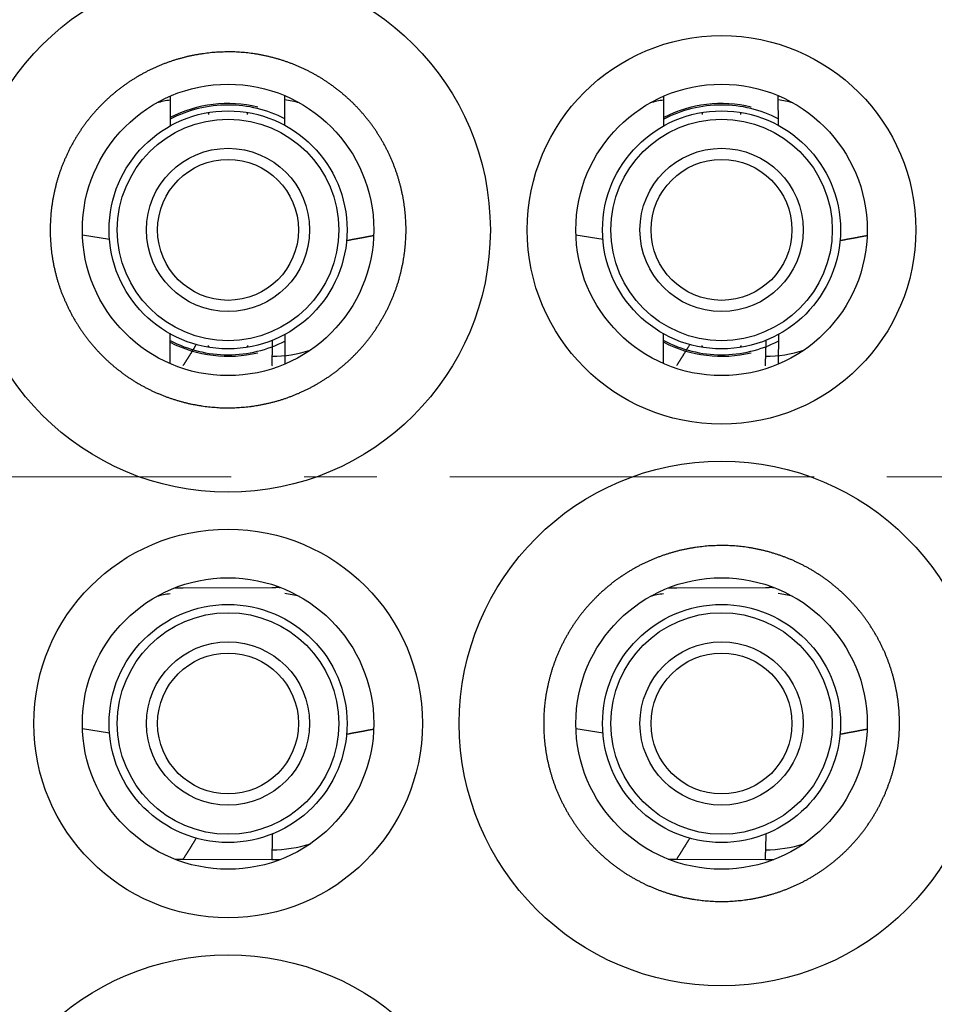
# Model space of a CAD drawing. Units: millimetres. Extents: x 11 to 673, y 29 to 500.
# Drawn here: x 317 to 326, y 412 to 422 of the extents above; entities that cross this region are included whole.
import ezdxf

# ---------------------------------------------------------------- set-up
doc = ezdxf.new("R2010")
doc.units = ezdxf.units.MM
doc.header["$MEASUREMENT"] = 0
doc.linetypes.add('CENTER', pattern=[2, 1.25, -0.25, 0.25, -0.25])
doc.layers.get('0').update_dxf_attribs({"lineweight": 30})
doc.layers.add('cen', color=1, linetype='CENTER', lineweight=15)

msp = doc.modelspace()

# ---------------------------------------------------------------- linework, layer by layer
for p, q in [((318.167, 421.092), (318.168, 420.779)), ((319.349, 420.793), (319.347, 421.098)), ((323.247, 421.092), (323.248, 420.779)), ((324.429, 420.793), (324.427, 421.098)), ((318.564, 420.925), (318.564, 420.905)), ((318.964, 420.905), (318.964, 420.925)), ((323.644, 420.925), (323.644, 420.905)), ((324.044, 420.905), (324.044, 420.925)), ((317.544, 419.616), (317.265, 419.663)), ((322.624, 419.616), (322.345, 419.663)), ((318.167, 418.34), (318.168, 418.653)), ((319.349, 418.64), (319.347, 418.334)), ((323.247, 418.34), (323.248, 418.653)), ((324.429, 418.64), (324.427, 418.334)), ((318.564, 418.508), (318.564, 418.527)), ((318.564, 418.52), (318.564, 418.508)), ((318.964, 418.527), (318.964, 418.508)), ((318.964, 418.508), (318.964, 418.52)), ((323.644, 418.508), (323.644, 418.527)), ((323.644, 418.52), (323.644, 418.508)), ((324.044, 418.527), (324.044, 418.508)), ((324.044, 418.508), (324.044, 418.52)), ((318.303, 416.032), (319.216, 416.036)), ((323.383, 416.032), (324.296, 416.036)), ((317.544, 414.536), (317.265, 414.583)), ((322.624, 414.536), (322.345, 414.583)), ((318.303, 413.24), (319.216, 413.237)), ((323.383, 413.24), (324.296, 413.237))]:
    msp.add_line(p, q)
for points in [[(316.933, 419.716), (316.933, 419.683, 0.004607), (316.934, 419.649, 0.004612), (316.936, 419.615, 0.004605), (316.938, 419.581, 0.004589), (316.941, 419.548, 0.004581), (316.944, 419.514, 0.004575), (316.948, 419.48, 0.004571), (316.953, 419.447, 0.004569), (316.958, 419.413, 0.004569), (316.964, 419.38, 0.00457), (316.97, 419.347, 0.004576), (316.978, 419.314, 0.004586), (316.985, 419.281, 0.00459), (316.994, 419.248, 0.004588), (317.003, 419.215, 0.004618), (317.012, 419.183, 0.004684), (317.022, 419.151, 0.004718), (317.033, 419.119, 0.004731), (317.044, 419.087, 0.004717), (317.056, 419.055, 0.004678), (317.069, 419.024, 0.004651), (317.082, 418.993, 0.004629), (317.096, 418.962, 0.00461), (317.11, 418.931, 0.00459), (317.125, 418.9, 0.004573), (317.141, 418.87, 0.004558), (317.157, 418.84, 0.004546), (317.173, 418.811, 0.004535), (317.19, 418.781, 0.004527), (317.208, 418.752, 0.00452), (317.226, 418.724, 0.004517), (317.245, 418.695, 0.004515), (317.264, 418.667, 0.004515), (317.284, 418.64, 0.004517), (317.304, 418.612, 0.004522), (317.325, 418.585, 0.004529), (317.346, 418.559, 0.004537), (317.367, 418.533, 0.004549), (317.39, 418.507, 0.004562), (317.412, 418.482, 0.004577), (317.435, 418.457, 0.004594), (317.459, 418.432, 0.004616), (317.483, 418.408, 0.004635), (317.507, 418.385, 0.004656), (317.532, 418.362, 0.004685), (317.557, 418.339, 0.00473), (317.583, 418.317, 0.004736), (317.609, 418.295, 0.004701), (317.635, 418.274, 0.004662), (317.662, 418.254, 0.004613), (317.689, 418.234, 0.00459), (317.716, 418.214, 0.004588), (317.744, 418.195, 0.004584), (317.773, 418.176, 0.004575), (317.801, 418.158, 0.004571), (317.83, 418.141, 0.00457), (317.86, 418.124, 0.00457), (317.889, 418.107, 0.004572), (317.919, 418.092, 0.004577), (317.949, 418.076, 0.004586), (317.979, 418.061, 0.004593), (318.01, 418.047, 0.004602), (318.041, 418.034, 0.004619), (318.072, 418.021, 0.004645), (318.104, 418.008, 0.004648), (318.135, 417.996, 0.004632), (318.167, 417.985, 0.004617), (318.199, 417.974, 0.004601), (318.232, 417.964, 0.004589), (318.264, 417.954, 0.004578), (318.297, 417.946, 0.00457), (318.33, 417.937, 0.004564), (318.362, 417.929, 0.00456), (318.396, 417.922, 0.004558), (318.429, 417.916, 0.004559), (318.462, 417.91, 0.004561), (318.496, 417.905, 0.004566), (318.529, 417.9, 0.004572), (318.563, 417.896, 0.004581), (318.596, 417.892, 0.004593), (318.63, 417.89, 0.004605), (318.664, 417.887, 0.004621), (318.698, 417.886, 0.004638), (318.731, 417.885, 0.004657), (318.765, 417.885, 0.004657), (318.799, 417.885, 0.004637), (318.833, 417.886, 0.00462), (318.867, 417.888, 0.004604), (318.9, 417.89, 0.004592), (318.934, 417.893, 0.004581), (318.968, 417.896, 0.004572), (319.001, 417.9, 0.004565), (319.035, 417.905, 0.004561), (319.068, 417.91, 0.004558), (319.102, 417.916, 0.004558), (319.135, 417.923, 0.00456), (319.168, 417.93, 0.004564), (319.201, 417.938, 0.004571), (319.234, 417.946, 0.004579), (319.266, 417.955, 0.00459), (319.299, 417.964, 0.004602), (319.331, 417.975, 0.004615), (319.363, 417.985, 0.004634), (319.395, 417.997, 0.00466), (319.427, 418.009, 0.004668), (319.458, 418.021, 0.004658), (319.489, 418.034, 0.004642), (319.52, 418.048, 0.00462), (319.551, 418.062, 0.004604), (319.581, 418.077, 0.00459), (319.611, 418.092, 0.004579), (319.641, 418.108, 0.004568), (319.671, 418.125, 0.004561), (319.7, 418.142, 0.004555), (319.729, 418.16, 0.004552), (319.758, 418.178, 0.00455), (319.786, 418.196, 0.004551), (319.814, 418.215, 0.004554), (319.842, 418.235, 0.004559), (319.869, 418.255, 0.004567), (319.896, 418.276, 0.004576), (319.922, 418.297, 0.004588), (319.948, 418.319, 0.004601), (319.974, 418.341, 0.004617), (319.999, 418.363, 0.004635), (320.024, 418.386, 0.00466), (320.048, 418.41, 0.004671), (320.072, 418.434, 0.004663), (320.095, 418.458, 0.004647), (320.118, 418.483, 0.004625), (320.141, 418.508, 0.004609), (320.163, 418.534, 0.004595), (320.185, 418.56, 0.004583), (320.206, 418.586, 0.004573), (320.226, 418.613, 0.004566), (320.246, 418.64, 0.00456), (320.266, 418.668, 0.004556), (320.285, 418.696, 0.004555), (320.304, 418.724, 0.004556), (320.322, 418.753, 0.004559), (320.339, 418.782, 0.004564), (320.356, 418.811, 0.004572), (320.373, 418.841, 0.004581), (320.389, 418.87, 0.004593), (320.404, 418.901, 0.004606), (320.419, 418.931, 0.004621), (320.433, 418.962, 0.00464), (320.447, 418.993, 0.004663), (320.46, 419.024, 0.004666), (320.472, 419.055, 0.004648), (320.484, 419.087, 0.00463), (320.496, 419.119, 0.004613), (320.506, 419.151, 0.004599), (320.517, 419.183, 0.004586), (320.526, 419.216, 0.004576), (320.535, 419.248, 0.004567), (320.543, 419.281, 0.004561), (320.551, 419.314, 0.004557), (320.558, 419.347, 0.004555), (320.565, 419.38, 0.004556), (320.571, 419.414, 0.004558), (320.576, 419.447, 0.004563), (320.581, 419.481, 0.004569), (320.585, 419.514, 0.004579), (320.588, 419.548, 0.004589), (320.591, 419.582, 0.004603), (320.593, 419.615, 0.004617), (320.595, 419.649, 0.004638), (320.596, 419.683, 0.004654), (320.596, 419.717, 0.004663), (320.596, 419.751, 0.004654), (320.595, 419.784, 0.004631), (320.593, 419.818, 0.004613), (320.591, 419.852, 0.004599), (320.588, 419.886, 0.004588), (320.585, 419.919, 0.004577), (320.581, 419.953, 0.004569), (320.576, 419.986, 0.004563), (320.571, 420.02, 0.004559), (320.565, 420.053, 0.004557), (320.558, 420.086, 0.004557), (320.551, 420.12, 0.00456), (320.543, 420.152, 0.004565), (320.535, 420.185, 0.004572), (320.526, 420.218, 0.00458), (320.516, 420.25, 0.004592), (320.506, 420.283, 0.004605), (320.495, 420.315, 0.00462), (320.484, 420.347, 0.004638), (320.472, 420.378, 0.004659), (320.46, 420.41, 0.004661), (320.447, 420.441, 0.004643), (320.433, 420.472, 0.004625), (320.419, 420.502, 0.004608), (320.404, 420.533, 0.004596), (320.388, 420.563, 0.004583), (320.373, 420.593, 0.004574), (320.356, 420.622, 0.004566), (320.339, 420.652, 0.004561), (320.321, 420.681, 0.004558), (320.303, 420.709, 0.004557), (320.285, 420.738, 0.004558), (320.266, 420.765, 0.004561), (320.246, 420.793, 0.004567), (320.226, 420.82, 0.004574), (320.205, 420.847, 0.004585), (320.184, 420.874, 0.004596), (320.163, 420.9, 0.004609), (320.14, 420.925, 0.004626), (320.118, 420.95, 0.004649), (320.095, 420.975, 0.004658), (320.071, 420.999, 0.00465), (320.048, 421.023, 0.004635), (320.023, 421.047, 0.004615), (319.998, 421.07, 0.004601), (319.973, 421.092, 0.004589), (319.947, 421.114, 0.004579), (319.921, 421.136, 0.00457), (319.895, 421.157, 0.004565), (319.868, 421.178, 0.004561), (319.841, 421.198, 0.004559), (319.813, 421.218, 0.004559), (319.785, 421.237, 0.004562), (319.757, 421.255, 0.004567), (319.729, 421.274, 0.004574), (319.7, 421.291, 0.004583), (319.67, 421.308, 0.004594), (319.641, 421.325, 0.004607), (319.611, 421.34, 0.004622), (319.581, 421.356, 0.004644), (319.551, 421.371, 0.004654), (319.52, 421.385, 0.004649), (319.489, 421.399, 0.004635), (319.458, 421.412, 0.004615), (319.426, 421.424, 0.004601), (319.395, 421.436, 0.004589), (319.363, 421.447, 0.004579), (319.331, 421.458, 0.00457), (319.298, 421.468, 0.004565), (319.266, 421.478, 0.004561), (319.233, 421.487, 0.004559), (319.2, 421.495, 0.004559), (319.167, 421.503, 0.004562), (319.134, 421.51, 0.004567), (319.101, 421.517, 0.004574), (319.068, 421.523, 0.004583), (319.034, 421.528, 0.004594), (319.001, 421.533, 0.004606), (318.967, 421.537, 0.004623), (318.934, 421.54, 0.004646), (318.9, 421.543, 0.004674), (318.866, 421.545, 0.004708), (318.833, 421.547, 0.004704), (318.799, 421.548, 0.004668), (318.765, 421.548, 0.004644), (318.731, 421.547, 0.004624), (318.697, 421.546, 0.004607), (318.663, 421.545, 0.004588), (318.63, 421.543, 0.004574), (318.596, 421.54, 0.004561), (318.562, 421.536, 0.004551), (318.528, 421.532, 0.004542), (318.495, 421.527, 0.004536), (318.461, 421.522, 0.004532), (318.428, 421.516, 0.00453), (318.395, 421.51, 0.004531), (318.361, 421.503, 0.004533), (318.328, 421.495, 0.004538), (318.295, 421.486, 0.004544), (318.263, 421.477, 0.004553), (318.23, 421.468, 0.004564), (318.198, 421.458, 0.004578), (318.166, 421.447, 0.004592), (318.134, 421.436, 0.004611), (318.102, 421.424, 0.004629), (318.071, 421.411, 0.00465), (318.039, 421.398, 0.004674), (318.009, 421.385, 0.004708), (317.978, 421.37, 0.004708), (317.947, 421.356, 0.004665), (317.917, 421.34, 0.004635), (317.888, 421.324, 0.004618), (317.858, 421.308, 0.004604), (317.829, 421.291, 0.004591), (317.8, 421.273, 0.00458), (317.771, 421.255, 0.004572), (317.743, 421.237, 0.004566), (317.715, 421.217, 0.004561), (317.687, 421.198, 0.004559), (317.66, 421.178, 0.00456), (317.633, 421.157, 0.004562), (317.607, 421.136, 0.004567), (317.581, 421.114, 0.004573), (317.555, 421.092, 0.004582), (317.53, 421.07, 0.004593), (317.505, 421.047, 0.004605), (317.481, 421.023, 0.004621), (317.457, 420.999, 0.004642), (317.434, 420.975, 0.004654), (317.411, 420.95, 0.004653), (317.388, 420.925, 0.004641), (317.366, 420.899, 0.004619), (317.344, 420.873, 0.004604), (317.323, 420.847, 0.004591), (317.303, 420.82, 0.004581), (317.283, 420.793, 0.004571), (317.263, 420.765, 0.004565), (317.244, 420.737, 0.00456), (317.225, 420.709, 0.004558), (317.207, 420.68, 0.004557), (317.19, 420.651, 0.004559), (317.173, 420.622, 0.004563), (317.156, 420.592, 0.004569), (317.14, 420.563, 0.004578), (317.125, 420.532, 0.004588), (317.11, 420.502, 0.004601), (317.096, 420.471, 0.004615), (317.082, 420.44, 0.004634), (317.069, 420.409, 0.00465), (317.056, 420.378, 0.004661), (317.045, 420.346, 0.004652), (317.033, 420.314, 0.004627), (317.022, 420.282, 0.004613), (317.012, 420.25, 0.004607), (317.003, 420.217, 0.004584), (316.994, 420.185, 0.004546), (316.986, 420.152, 0.004577), (316.978, 420.119, 0.004663), (316.971, 420.086, 0.004528), (316.964, 420.053, 0.004226), (316.958, 420.02, 0.004664), (316.953, 419.986, 0.005567), (316.948, 419.951, 0.004228), (316.944, 419.919, 0.001441), (316.941, 419.889, 0.005981), (316.938, 419.851, 0.010355), (316.935, 419.793, 0.005073), (316.933, 419.716, 0.002685)], [(320.263, 419.656), (320.258, 419.655, 0.000002), (320.252, 419.654, 0.000002), (320.246, 419.653, 0.000002), (320.241, 419.652, 0.000002), (320.235, 419.651, 0.000002), (320.23, 419.65, 0.000002), (320.224, 419.649, 0.000002), (320.219, 419.648, 0.000002), (320.213, 419.647, 0.000002), (320.207, 419.646, 0.000002), (320.202, 419.645, 0.000002), (320.196, 419.644, 0.000002), (320.191, 419.643, 0.000002), (320.185, 419.642, 0.000002), (320.18, 419.641, 0.000002), (320.174, 419.64, 0.000003), (320.168, 419.639, 0.000003), (320.163, 419.638, 0.000003), (320.157, 419.636, 0.000003), (320.152, 419.635, 0.000003), (320.146, 419.634, 0.000003), (320.14, 419.633, 0.000003), (320.135, 419.632, 0.000003), (320.129, 419.631, 0.000003), (320.124, 419.63, 0.000003), (320.118, 419.629, 0.000003), (320.113, 419.628, 0.000003), (320.107, 419.627, 0.000003), (320.101, 419.626, 0.000003), (320.096, 419.625, 0.000004), (320.09, 419.624, 0.000004), (320.085, 419.623, 0.000004), (320.079, 419.622, 0.000004), (320.074, 419.621, 0.000004), (320.068, 419.62, 0.000004), (320.062, 419.619, 0.000004), (320.057, 419.618, 0.000004), (320.051, 419.617, 0.000004), (320.046, 419.616, 0.000004), (320.04, 419.615, 0.000004), (320.035, 419.614, 0.000004), (320.029, 419.613, 0.000005), (320.023, 419.611, 0.000004), (320.018, 419.61, 0.000001), (320.013, 419.61, 0.000006), (320.007, 419.608, 0.000011), (319.997, 419.607, 0.000005), (319.984, 419.604, 0.000003)], [(325.343, 419.656), (325.338, 419.655, 0.000002), (325.332, 419.654, 0.000002), (325.326, 419.653, 0.000002), (325.321, 419.652, 0.000002), (325.315, 419.651, 0.000002), (325.31, 419.65, 0.000002), (325.304, 419.649, 0.000002), (325.299, 419.648, 0.000002), (325.293, 419.647, 0.000002), (325.287, 419.646, 0.000002), (325.282, 419.645, 0.000002), (325.276, 419.644, 0.000002), (325.271, 419.643, 0.000002), (325.265, 419.642, 0.000002), (325.26, 419.641, 0.000002), (325.254, 419.64, 0.000003), (325.248, 419.639, 0.000003), (325.243, 419.638, 0.000003), (325.237, 419.636, 0.000003), (325.232, 419.635, 0.000003), (325.226, 419.634, 0.000003), (325.22, 419.633, 0.000003), (325.215, 419.632, 0.000003), (325.209, 419.631, 0.000003), (325.204, 419.63, 0.000003), (325.198, 419.629, 0.000003), (325.193, 419.628, 0.000003), (325.187, 419.627, 0.000003), (325.181, 419.626, 0.000003), (325.176, 419.625, 0.000004), (325.17, 419.624, 0.000004), (325.165, 419.623, 0.000004), (325.159, 419.622, 0.000004), (325.154, 419.621, 0.000004), (325.148, 419.62, 0.000004), (325.142, 419.619, 0.000004), (325.137, 419.618, 0.000004), (325.131, 419.617, 0.000004), (325.126, 419.616, 0.000004), (325.12, 419.615, 0.000004), (325.115, 419.614, 0.000004), (325.109, 419.613, 0.000005), (325.103, 419.611, 0.000004), (325.098, 419.61, 0.000001), (325.093, 419.61, 0.000006), (325.087, 419.608, 0.000011), (325.077, 419.607, 0.000005), (325.064, 419.604, 0.000003)], [(318.303, 418.32), (318.307, 418.326, 0.000086), (318.31, 418.331, 0.000086), (318.314, 418.336, 0.000086), (318.317, 418.342, 0.000089), (318.32, 418.347, 0.000091), (318.324, 418.353, 0.000093), (318.327, 418.358, 0.000095), (318.331, 418.363, 0.000097), (318.334, 418.369, 0.000099), (318.337, 418.374, 0.000101), (318.341, 418.379, 0.000103), (318.344, 418.385, 0.000105), (318.347, 418.39, 0.000106), (318.351, 418.395, 0.000108), (318.354, 418.401, 0.00011), (318.358, 418.406, 0.000112), (318.361, 418.412, 0.000114), (318.364, 418.417, 0.000116), (318.368, 418.422, 0.000118), (318.371, 418.428, 0.00012), (318.374, 418.433, 0.000122), (318.378, 418.439, 0.000124), (318.381, 418.444, 0.000125), (318.384, 418.449, 0.000128), (318.388, 418.455, 0.000129), (318.391, 418.46, 0.00013), (318.394, 418.465, 0.000133), (318.398, 418.471, 0.000138), (318.401, 418.476, 0.000136), (318.404, 418.482, 0.000128), (318.408, 418.487, 0.000144), (318.411, 418.492, 0.000176), (318.414, 418.498, 0.000133), (318.418, 418.503, 0.000043), (318.421, 418.508, 0.000194), (318.424, 418.514, 0.000342), (318.43, 418.523, 0.000168), (318.437, 418.536, 0.000089)], [(319.216, 418.317), (319.217, 418.322, 0), (319.217, 418.327, 0), (319.217, 418.332, 0), (319.217, 418.338, 0), (319.217, 418.343, 0), (319.217, 418.348, 0), (319.217, 418.354, 0), (319.218, 418.359, 0), (319.218, 418.364, 0), (319.218, 418.369, 0), (319.218, 418.375, 0), (319.218, 418.38, 0), (319.218, 418.385, 0), (319.218, 418.39, 0), (319.219, 418.396, 0), (319.219, 418.401, 0), (319.219, 418.406, 0), (319.219, 418.412, 0), (319.219, 418.417, 0), (319.219, 418.422, 0), (319.219, 418.427, 0), (319.22, 418.433, 0), (319.22, 418.438, 0), (319.22, 418.443, 0), (319.22, 418.449, 0), (319.22, 418.454, 0), (319.22, 418.459, 0), (319.22, 418.464, 0), (319.221, 418.47, 0), (319.221, 418.475, 0), (319.221, 418.48, 0), (319.221, 418.486, 0), (319.221, 418.491), (319.221, 418.496), (319.221, 418.501), (319.222, 418.507), (319.222, 418.512, 0), (319.222, 418.517), (319.222, 418.523), (319.222, 418.528), (319.222, 418.533), (319.222, 418.538), (319.223, 418.544), (319.223, 418.549), (319.223, 418.554), (319.223, 418.56), (319.223, 418.569), (319.224, 418.581)], [(323.383, 418.32), (323.387, 418.326, 0.000087), (323.39, 418.331, 0.000087), (323.394, 418.336, 0.000087), (323.397, 418.342, 0.00009), (323.4, 418.347, 0.000092), (323.404, 418.353, 0.000094), (323.407, 418.358, 0.000096), (323.411, 418.363, 0.000098), (323.414, 418.369, 0.0001), (323.417, 418.374, 0.000102), (323.421, 418.379, 0.000103), (323.424, 418.385, 0.000105), (323.427, 418.39, 0.000107), (323.431, 418.395, 0.000109), (323.434, 418.401, 0.000111), (323.438, 418.406, 0.000113), (323.441, 418.412, 0.000115), (323.444, 418.417, 0.000117), (323.448, 418.422, 0.000118), (323.451, 418.428, 0.00012), (323.454, 418.433, 0.000122), (323.458, 418.439, 0.000124), (323.461, 418.444, 0.000126), (323.464, 418.449, 0.000128), (323.468, 418.455, 0.00013), (323.471, 418.46, 0.000131), (323.474, 418.465, 0.000134), (323.478, 418.471, 0.000139), (323.481, 418.476, 0.000136), (323.484, 418.482, 0.000128), (323.488, 418.487, 0.000144), (323.491, 418.492, 0.000176), (323.494, 418.498, 0.000134), (323.498, 418.503, 0.000043), (323.501, 418.508, 0.000194), (323.504, 418.514, 0.000343), (323.51, 418.523, 0.000168), (323.517, 418.536, 0.000089)], [(324.296, 418.317), (324.296, 418.322, 0.000001), (324.297, 418.327, 0.000001), (324.297, 418.332, 0.000001), (324.297, 418.338, 0.000001), (324.297, 418.343, 0.000001), (324.297, 418.348, 0.000001), (324.297, 418.354, 0.000001), (324.298, 418.359, 0.000001), (324.298, 418.364, 0.000001), (324.298, 418.369, 0.000001), (324.298, 418.375, 0.000001), (324.298, 418.38, 0.000001), (324.298, 418.385, 0.000001), (324.298, 418.39, 0.000001), (324.299, 418.396, 0.000001), (324.299, 418.401, 0.000001), (324.299, 418.406, 0.000001), (324.299, 418.412, 0.000001), (324.299, 418.417, 0.000001), (324.299, 418.422, 0.000001), (324.299, 418.427, 0.000001), (324.3, 418.433, 0.000001), (324.3, 418.438, 0.000001), (324.3, 418.443, 0.000001), (324.3, 418.449, 0.000001), (324.3, 418.454, 0.000001), (324.3, 418.459, 0), (324.3, 418.464, 0), (324.301, 418.47, 0), (324.301, 418.475, 0), (324.301, 418.48, 0), (324.301, 418.486, 0), (324.301, 418.491, 0), (324.301, 418.496, 0), (324.301, 418.501, 0), (324.302, 418.507, 0), (324.302, 418.512, 0), (324.302, 418.517, 0), (324.302, 418.523, 0), (324.302, 418.528), (324.302, 418.533), (324.302, 418.538), (324.303, 418.544), (324.303, 418.549), (324.303, 418.554), (324.303, 418.56), (324.303, 418.569), (324.304, 418.581)], [(322.013, 414.636), (322.013, 414.603, 0.004609), (322.014, 414.569, 0.004615), (322.016, 414.535, 0.004607), (322.018, 414.501, 0.004592), (322.021, 414.468, 0.004583), (322.024, 414.434, 0.004577), (322.028, 414.4, 0.004573), (322.033, 414.367, 0.004571), (322.038, 414.333, 0.00457), (322.044, 414.3, 0.004572), (322.05, 414.267, 0.004577), (322.058, 414.234, 0.004587), (322.065, 414.201, 0.004591), (322.074, 414.168, 0.004588), (322.083, 414.135, 0.004618), (322.092, 414.103, 0.004684), (322.102, 414.071, 0.004718), (322.113, 414.039, 0.004731), (322.124, 414.007, 0.004717), (322.136, 413.975, 0.004678), (322.149, 413.944, 0.004651), (322.162, 413.913, 0.004629), (322.176, 413.882, 0.00461), (322.19, 413.851, 0.00459), (322.205, 413.82, 0.004573), (322.221, 413.79, 0.004558), (322.237, 413.76, 0.004546), (322.253, 413.731, 0.004535), (322.27, 413.701, 0.004527), (322.288, 413.672, 0.00452), (322.306, 413.644, 0.004517), (322.325, 413.615, 0.004515), (322.344, 413.587, 0.004515), (322.364, 413.56, 0.004517), (322.384, 413.532, 0.004522), (322.405, 413.505, 0.004529), (322.426, 413.479, 0.004537), (322.447, 413.453, 0.004549), (322.47, 413.427, 0.004562), (322.492, 413.402, 0.004577), (322.515, 413.377, 0.004594), (322.539, 413.352, 0.004616), (322.563, 413.328, 0.004635), (322.587, 413.305, 0.004656), (322.612, 413.282, 0.004685), (322.637, 413.259, 0.00473), (322.663, 413.237, 0.004736), (322.689, 413.215, 0.004701), (322.715, 413.194, 0.004662), (322.742, 413.174, 0.004613), (322.769, 413.154, 0.00459), (322.796, 413.134, 0.004588), (322.824, 413.115, 0.004584), (322.853, 413.096, 0.004575), (322.881, 413.078, 0.004571), (322.91, 413.061, 0.00457), (322.94, 413.044, 0.00457), (322.969, 413.027, 0.004572), (322.999, 413.012, 0.004577), (323.029, 412.996, 0.004586), (323.059, 412.981, 0.004593), (323.09, 412.967, 0.004602), (323.121, 412.954, 0.004619), (323.152, 412.941, 0.004645), (323.184, 412.928, 0.004648), (323.215, 412.916, 0.004632), (323.247, 412.905, 0.004617), (323.279, 412.894, 0.004601), (323.312, 412.884, 0.004589), (323.344, 412.874, 0.004578), (323.377, 412.866, 0.00457), (323.41, 412.857, 0.004564), (323.442, 412.849, 0.00456), (323.476, 412.842, 0.004558), (323.509, 412.836, 0.004559), (323.542, 412.83, 0.004561), (323.576, 412.825, 0.004566), (323.609, 412.82, 0.004572), (323.643, 412.816, 0.004581), (323.676, 412.812, 0.004593), (323.71, 412.81, 0.004605), (323.744, 412.807, 0.004621), (323.778, 412.806, 0.004638), (323.811, 412.805, 0.004657), (323.845, 412.805, 0.004657), (323.879, 412.805, 0.004637), (323.913, 412.806, 0.00462), (323.947, 412.808, 0.004604), (323.98, 412.81, 0.004592), (324.014, 412.813, 0.004581), (324.048, 412.816, 0.004572), (324.081, 412.82, 0.004565), (324.115, 412.825, 0.004561), (324.148, 412.83, 0.004558), (324.182, 412.836, 0.004558), (324.215, 412.843, 0.00456), (324.248, 412.85, 0.004564), (324.281, 412.858, 0.004571), (324.314, 412.866, 0.004579), (324.346, 412.875, 0.00459), (324.379, 412.884, 0.004602), (324.411, 412.895, 0.004615), (324.443, 412.905, 0.004634), (324.475, 412.917, 0.00466), (324.507, 412.929, 0.004668), (324.538, 412.941, 0.004658), (324.569, 412.954, 0.004642), (324.6, 412.968, 0.00462), (324.631, 412.982, 0.004604), (324.661, 412.997, 0.00459), (324.691, 413.012, 0.004579), (324.721, 413.028, 0.004568), (324.751, 413.045, 0.004561), (324.78, 413.062, 0.004555), (324.809, 413.08, 0.004552), (324.838, 413.098, 0.00455), (324.866, 413.116, 0.004551), (324.894, 413.135, 0.004554), (324.922, 413.155, 0.004559), (324.949, 413.175, 0.004567), (324.976, 413.196, 0.004576), (325.002, 413.217, 0.004588), (325.028, 413.239, 0.004601), (325.054, 413.261, 0.004617), (325.079, 413.283, 0.004635), (325.104, 413.306, 0.00466), (325.128, 413.33, 0.004671), (325.152, 413.354, 0.004663), (325.175, 413.378, 0.004647), (325.198, 413.403, 0.004625), (325.221, 413.428, 0.004609), (325.243, 413.454, 0.004595), (325.265, 413.48, 0.004583), (325.286, 413.506, 0.004573), (325.306, 413.533, 0.004566), (325.326, 413.56, 0.00456), (325.346, 413.588, 0.004556), (325.365, 413.616, 0.004555), (325.384, 413.644, 0.004556), (325.402, 413.673, 0.004559), (325.419, 413.702, 0.004564), (325.436, 413.731, 0.004572), (325.453, 413.761, 0.004581), (325.469, 413.79, 0.004593), (325.484, 413.821, 0.004606), (325.499, 413.851, 0.004621), (325.513, 413.882, 0.00464), (325.527, 413.913, 0.004663), (325.54, 413.944, 0.004666), (325.552, 413.975, 0.004648), (325.564, 414.007, 0.00463), (325.576, 414.039, 0.004613), (325.586, 414.071, 0.004599), (325.597, 414.103, 0.004586), (325.606, 414.136, 0.004576), (325.615, 414.168, 0.004567), (325.623, 414.201, 0.004561), (325.631, 414.234, 0.004557), (325.638, 414.267, 0.004555), (325.645, 414.3, 0.004556), (325.651, 414.334, 0.004558), (325.656, 414.367, 0.004563), (325.661, 414.401, 0.004569), (325.665, 414.434, 0.004579), (325.668, 414.468, 0.004589), (325.671, 414.502, 0.004603), (325.673, 414.535, 0.004617), (325.675, 414.569, 0.004638), (325.676, 414.603, 0.004654), (325.676, 414.637, 0.004663), (325.676, 414.671, 0.004654), (325.675, 414.704, 0.004631), (325.673, 414.738, 0.004613), (325.671, 414.772, 0.004599), (325.668, 414.806, 0.004588), (325.665, 414.839, 0.004577), (325.661, 414.873, 0.004569), (325.656, 414.906, 0.004563), (325.651, 414.94, 0.004559), (325.645, 414.973, 0.004557), (325.638, 415.006, 0.004557), (325.631, 415.04, 0.00456), (325.623, 415.072, 0.004565), (325.615, 415.105, 0.004572), (325.606, 415.138, 0.00458), (325.596, 415.17, 0.004592), (325.586, 415.203, 0.004605), (325.575, 415.235, 0.00462), (325.564, 415.267, 0.004638), (325.552, 415.298, 0.004659), (325.54, 415.33, 0.004661), (325.527, 415.361, 0.004643), (325.513, 415.392, 0.004625), (325.499, 415.422, 0.004608), (325.484, 415.453, 0.004596), (325.468, 415.483, 0.004583), (325.453, 415.513, 0.004574), (325.436, 415.542, 0.004566), (325.419, 415.572, 0.004561), (325.401, 415.601, 0.004558), (325.383, 415.629, 0.004557), (325.365, 415.658, 0.004558), (325.346, 415.685, 0.004561), (325.326, 415.713, 0.004567), (325.306, 415.74, 0.004574), (325.285, 415.767, 0.004585), (325.264, 415.794, 0.004596), (325.243, 415.82, 0.004609), (325.22, 415.845, 0.004626), (325.198, 415.87, 0.004649), (325.175, 415.895, 0.004658), (325.151, 415.919, 0.00465), (325.128, 415.943, 0.004635), (325.103, 415.967, 0.004615), (325.078, 415.99, 0.004601), (325.053, 416.012, 0.004589), (325.027, 416.034, 0.004579), (325.001, 416.056, 0.00457), (324.975, 416.077, 0.004565), (324.948, 416.098, 0.004561), (324.921, 416.118, 0.004559), (324.893, 416.138, 0.004559), (324.865, 416.157, 0.004562), (324.837, 416.175, 0.004567), (324.809, 416.194, 0.004574), (324.78, 416.211, 0.004583), (324.75, 416.228, 0.004594), (324.721, 416.245, 0.004607), (324.691, 416.26, 0.004622), (324.661, 416.276, 0.004644), (324.631, 416.291, 0.004654), (324.6, 416.305, 0.004649), (324.569, 416.319, 0.004635), (324.538, 416.332, 0.004615), (324.506, 416.344, 0.004601), (324.475, 416.356, 0.004589), (324.443, 416.367, 0.004579), (324.411, 416.378, 0.00457), (324.378, 416.388, 0.004565), (324.346, 416.398, 0.004561), (324.313, 416.407, 0.004559), (324.28, 416.415, 0.004559), (324.247, 416.423, 0.004562), (324.214, 416.43, 0.004567), (324.181, 416.437, 0.004574), (324.148, 416.443, 0.004583), (324.114, 416.448, 0.004594), (324.081, 416.453, 0.004606), (324.047, 416.457, 0.004623), (324.014, 416.46, 0.004646), (323.98, 416.463, 0.004674), (323.946, 416.465, 0.004708), (323.913, 416.467, 0.004704), (323.879, 416.468, 0.004668), (323.845, 416.468, 0.004644), (323.811, 416.467, 0.004624), (323.777, 416.466, 0.004607), (323.743, 416.465, 0.004588), (323.71, 416.463, 0.004574), (323.676, 416.46, 0.004561), (323.642, 416.456, 0.004551), (323.608, 416.452, 0.004542), (323.575, 416.447, 0.004536), (323.541, 416.442, 0.004532), (323.508, 416.436, 0.00453), (323.475, 416.43, 0.004531), (323.441, 416.423, 0.004533), (323.408, 416.415, 0.004538), (323.375, 416.406, 0.004544), (323.343, 416.397, 0.004553), (323.31, 416.388, 0.004564), (323.278, 416.378, 0.004578), (323.246, 416.367, 0.004592), (323.214, 416.356, 0.004611), (323.182, 416.344, 0.004629), (323.151, 416.331, 0.00465), (323.119, 416.318, 0.004674), (323.089, 416.305, 0.004708), (323.058, 416.29, 0.004708), (323.027, 416.276, 0.004665), (322.997, 416.26, 0.004635), (322.968, 416.244, 0.004618), (322.938, 416.228, 0.004604), (322.909, 416.211, 0.004591), (322.88, 416.193, 0.00458), (322.851, 416.175, 0.004572), (322.823, 416.157, 0.004566), (322.795, 416.137, 0.004561), (322.767, 416.118, 0.004559), (322.74, 416.098, 0.00456), (322.713, 416.077, 0.004562), (322.687, 416.056, 0.004567), (322.661, 416.034, 0.004573), (322.635, 416.012, 0.004582), (322.61, 415.99, 0.004593), (322.585, 415.967, 0.004605), (322.561, 415.943, 0.004621), (322.537, 415.919, 0.004642), (322.514, 415.895, 0.004654), (322.491, 415.87, 0.004653), (322.468, 415.845, 0.004641), (322.446, 415.819, 0.004619), (322.424, 415.793, 0.004604), (322.403, 415.767, 0.004591), (322.383, 415.74, 0.004581), (322.363, 415.713, 0.004571), (322.343, 415.685, 0.004565), (322.324, 415.657, 0.00456), (322.305, 415.629, 0.004558), (322.287, 415.6, 0.004557), (322.27, 415.571, 0.004559), (322.253, 415.542, 0.004563), (322.236, 415.512, 0.004569), (322.22, 415.483, 0.004578), (322.205, 415.452, 0.004588), (322.19, 415.422, 0.004601), (322.176, 415.391, 0.004615), (322.162, 415.36, 0.004634), (322.149, 415.329, 0.00465), (322.136, 415.298, 0.004661), (322.125, 415.266, 0.004652), (322.113, 415.234, 0.004627), (322.102, 415.202, 0.004613), (322.092, 415.17, 0.004607), (322.083, 415.138, 0.004585), (322.074, 415.105, 0.004546), (322.066, 415.072, 0.004577), (322.058, 415.039, 0.004664), (322.051, 415.006, 0.004529), (322.044, 414.973, 0.004227), (322.038, 414.94, 0.004665), (322.033, 414.906, 0.005568), (322.028, 414.871, 0.004229), (322.024, 414.839, 0.001441), (322.021, 414.809, 0.005983), (322.018, 414.771, 0.010359), (322.015, 414.713, 0.005075), (322.013, 414.636, 0.002686)], [(318.215, 416.032), (318.217, 416.032, -0.000487), (318.219, 416.032, -0.000486), (318.222, 416.032, -0.000487), (318.224, 416.032, -0.000488), (318.226, 416.033, -0.000489), (318.228, 416.033, -0.00049), (318.231, 416.033, -0.000491), (318.233, 416.033, -0.000492), (318.235, 416.033, -0.000493), (318.237, 416.033, -0.000494), (318.239, 416.033, -0.000495), (318.242, 416.033, -0.000495), (318.244, 416.033, -0.000496), (318.246, 416.033, -0.000497), (318.248, 416.033, -0.000498), (318.25, 416.033, -0.000499), (318.253, 416.033, -0.0005), (318.255, 416.033, -0.0005), (318.257, 416.033, -0.000501), (318.259, 416.033, -0.000502), (318.261, 416.033, -0.000503), (318.264, 416.033, -0.000503), (318.266, 416.033, -0.000504), (318.268, 416.033, -0.000506), (318.27, 416.033, -0.000505), (318.273, 416.033, -0.000503), (318.275, 416.033, -0.000508), (318.277, 416.033, -0.000519), (318.279, 416.033, -0.000505), (318.281, 416.033, -0.000472), (318.284, 416.033, -0.000522), (318.286, 416.033, -0.000624), (318.288, 416.033, -0.000473), (318.29, 416.033, -0.000161), (318.292, 416.033, -0.00067), (318.295, 416.033, -0.001155), (318.298, 416.033, -0.000565), (318.303, 416.032, -0.000299)], [(319.216, 416.036), (319.218, 416.036, -0.000534), (319.221, 416.036, -0.000534), (319.223, 416.036, -0.000534), (319.225, 416.037, -0.000532), (319.227, 416.037, -0.000531), (319.229, 416.037, -0.00053), (319.231, 416.037, -0.000529), (319.233, 416.037, -0.000528), (319.235, 416.037, -0.000527), (319.237, 416.037, -0.000526), (319.239, 416.037, -0.000525), (319.242, 416.037, -0.000524), (319.244, 416.037, -0.000524), (319.246, 416.037, -0.000523), (319.248, 416.037, -0.000522), (319.25, 416.037, -0.000521), (319.252, 416.037, -0.00052), (319.254, 416.037, -0.000519), (319.256, 416.038, -0.000518), (319.258, 416.038, -0.000517), (319.26, 416.038, -0.000516), (319.263, 416.038, -0.000515), (319.265, 416.038, -0.000514), (319.267, 416.038, -0.000514), (319.269, 416.038, -0.000512), (319.271, 416.038, -0.000508), (319.273, 416.038, -0.000511), (319.275, 416.038, -0.000521), (319.277, 416.038, -0.000505), (319.279, 416.038, -0.000471), (319.281, 416.038, -0.000518), (319.284, 416.038, -0.000616), (319.286, 416.038, -0.000467), (319.288, 416.038, -0.000162), (319.29, 416.037, -0.000657), (319.292, 416.037, -0.001126), (319.296, 416.037, -0.00055), (319.301, 416.037, -0.000291)], [(323.295, 416.032), (323.297, 416.032, -0.000487), (323.299, 416.032, -0.000486), (323.302, 416.032, -0.000487), (323.304, 416.032, -0.000488), (323.306, 416.033, -0.000489), (323.308, 416.033, -0.00049), (323.311, 416.033, -0.000491), (323.313, 416.033, -0.000492), (323.315, 416.033, -0.000493), (323.317, 416.033, -0.000494), (323.319, 416.033, -0.000495), (323.322, 416.033, -0.000496), (323.324, 416.033, -0.000496), (323.326, 416.033, -0.000497), (323.328, 416.033, -0.000498), (323.33, 416.033, -0.000499), (323.333, 416.033, -0.0005), (323.335, 416.033, -0.000501), (323.337, 416.033, -0.000501), (323.339, 416.033, -0.000502), (323.341, 416.033, -0.000503), (323.344, 416.033, -0.000503), (323.346, 416.033, -0.000504), (323.348, 416.033, -0.000506), (323.35, 416.033, -0.000506), (323.352, 416.033, -0.000503), (323.355, 416.033, -0.000508), (323.357, 416.033, -0.000519), (323.359, 416.033, -0.000505), (323.361, 416.033, -0.000472), (323.364, 416.033, -0.000522), (323.366, 416.033, -0.000624), (323.368, 416.033, -0.000474), (323.37, 416.033, -0.000161), (323.372, 416.033, -0.00067), (323.375, 416.033, -0.001155), (323.378, 416.033, -0.000565), (323.383, 416.032, -0.000299)], [(324.296, 416.036), (324.298, 416.036, -0.000534), (324.301, 416.036, -0.000534), (324.303, 416.036, -0.000533), (324.305, 416.037, -0.000532), (324.307, 416.037, -0.000531), (324.309, 416.037, -0.00053), (324.311, 416.037, -0.000529), (324.313, 416.037, -0.000528), (324.315, 416.037, -0.000527), (324.317, 416.037, -0.000526), (324.319, 416.037, -0.000525), (324.322, 416.037, -0.000524), (324.324, 416.037, -0.000523), (324.326, 416.037, -0.000522), (324.328, 416.037, -0.000521), (324.33, 416.037, -0.000521), (324.332, 416.037, -0.00052), (324.334, 416.037, -0.000519), (324.336, 416.038, -0.000518), (324.338, 416.038, -0.000517), (324.34, 416.038, -0.000516), (324.343, 416.038, -0.000515), (324.345, 416.038, -0.000514), (324.347, 416.038, -0.000514), (324.349, 416.038, -0.000512), (324.351, 416.038, -0.000508), (324.353, 416.038, -0.000511), (324.355, 416.038, -0.000521), (324.357, 416.038, -0.000505), (324.359, 416.038, -0.000471), (324.362, 416.038, -0.000518), (324.364, 416.038, -0.000616), (324.366, 416.038, -0.000467), (324.368, 416.038, -0.000162), (324.37, 416.037, -0.000657), (324.372, 416.037, -0.001126), (324.376, 416.037, -0.00055), (324.381, 416.037, -0.000291)], [(320.263, 414.576), (320.258, 414.575, 0.000002), (320.252, 414.574, 0.000002), (320.246, 414.573, 0.000002), (320.241, 414.572, 0.000002), (320.235, 414.571, 0.000002), (320.23, 414.57, 0.000002), (320.224, 414.569, 0.000002), (320.219, 414.568, 0.000002), (320.213, 414.567, 0.000002), (320.207, 414.566, 0.000002), (320.202, 414.565, 0.000002), (320.196, 414.564, 0.000002), (320.191, 414.563, 0.000002), (320.185, 414.562, 0.000002), (320.18, 414.561, 0.000002), (320.174, 414.56, 0.000003), (320.168, 414.559, 0.000003), (320.163, 414.558, 0.000003), (320.157, 414.556, 0.000003), (320.152, 414.555, 0.000003), (320.146, 414.554, 0.000003), (320.14, 414.553, 0.000003), (320.135, 414.552, 0.000003), (320.129, 414.551, 0.000003), (320.124, 414.55, 0.000003), (320.118, 414.549, 0.000003), (320.113, 414.548, 0.000003), (320.107, 414.547, 0.000003), (320.101, 414.546, 0.000003), (320.096, 414.545, 0.000004), (320.09, 414.544, 0.000004), (320.085, 414.543, 0.000004), (320.079, 414.542, 0.000004), (320.074, 414.541, 0.000004), (320.068, 414.54, 0.000004), (320.062, 414.539, 0.000004), (320.057, 414.538, 0.000004), (320.051, 414.537, 0.000004), (320.046, 414.536, 0.000004), (320.04, 414.535, 0.000004), (320.035, 414.534, 0.000004), (320.029, 414.533, 0.000005), (320.023, 414.531, 0.000004), (320.018, 414.53, 0.000001), (320.013, 414.53, 0.000006), (320.007, 414.528, 0.000011), (319.997, 414.527, 0.000005), (319.984, 414.524, 0.000003)], [(325.343, 414.576), (325.338, 414.575, 0.000002), (325.332, 414.574, 0.000002), (325.326, 414.573, 0.000002), (325.321, 414.572, 0.000002), (325.315, 414.571, 0.000002), (325.31, 414.57, 0.000002), (325.304, 414.569, 0.000002), (325.299, 414.568, 0.000002), (325.293, 414.567, 0.000002), (325.287, 414.566, 0.000002), (325.282, 414.565, 0.000002), (325.276, 414.564, 0.000002), (325.271, 414.563, 0.000002), (325.265, 414.562, 0.000002), (325.26, 414.561, 0.000002), (325.254, 414.56, 0.000003), (325.248, 414.559, 0.000003), (325.243, 414.558, 0.000003), (325.237, 414.556, 0.000003), (325.232, 414.555, 0.000003), (325.226, 414.554, 0.000003), (325.22, 414.553, 0.000003), (325.215, 414.552, 0.000003), (325.209, 414.551, 0.000003), (325.204, 414.55, 0.000003), (325.198, 414.549, 0.000003), (325.193, 414.548, 0.000003), (325.187, 414.547, 0.000003), (325.181, 414.546, 0.000003), (325.176, 414.545, 0.000004), (325.17, 414.544, 0.000004), (325.165, 414.543, 0.000004), (325.159, 414.542, 0.000004), (325.154, 414.541, 0.000004), (325.148, 414.54, 0.000004), (325.142, 414.539, 0.000004), (325.137, 414.538, 0.000004), (325.131, 414.537, 0.000004), (325.126, 414.536, 0.000004), (325.12, 414.535, 0.000004), (325.115, 414.534, 0.000004), (325.109, 414.533, 0.000005), (325.103, 414.531, 0.000004), (325.098, 414.53, 0.000001), (325.093, 414.53, 0.000006), (325.087, 414.528, 0.000011), (325.077, 414.527, 0.000005), (325.064, 414.524, 0.000003)], [(318.303, 413.24), (318.307, 413.246, 0.000087), (318.31, 413.251, 0.000086), (318.314, 413.256, 0.000087), (318.317, 413.262, 0.00009), (318.32, 413.267, 0.000092), (318.324, 413.273, 0.000094), (318.327, 413.278, 0.000095), (318.331, 413.283, 0.000097), (318.334, 413.289, 0.000099), (318.337, 413.294, 0.000101), (318.341, 413.299, 0.000103), (318.344, 413.305, 0.000105), (318.347, 413.31, 0.000107), (318.351, 413.315, 0.000109), (318.354, 413.321, 0.000111), (318.358, 413.326, 0.000113), (318.361, 413.332, 0.000114), (318.364, 413.337, 0.000116), (318.368, 413.342, 0.000118), (318.371, 413.348, 0.00012), (318.374, 413.353, 0.000122), (318.378, 413.359, 0.000124), (318.381, 413.364, 0.000126), (318.384, 413.369, 0.000128), (318.388, 413.375, 0.000129), (318.391, 413.38, 0.00013), (318.394, 413.385, 0.000134), (318.398, 413.391, 0.000138), (318.401, 413.396, 0.000136), (318.404, 413.402, 0.000128), (318.408, 413.407, 0.000144), (318.411, 413.412, 0.000176), (318.414, 413.418, 0.000134), (318.418, 413.423, 0.000043), (318.421, 413.428, 0.000194), (318.424, 413.434, 0.000343), (318.43, 413.443, 0.000168), (318.437, 413.456, 0.000089)], [(319.216, 413.237), (319.217, 413.242, 0), (319.217, 413.247, 0), (319.217, 413.252, 0), (319.217, 413.258, 0), (319.217, 413.263, 0), (319.217, 413.268, 0), (319.217, 413.274, 0), (319.218, 413.279, 0), (319.218, 413.284, 0), (319.218, 413.289, 0), (319.218, 413.295, 0), (319.218, 413.3, 0), (319.218, 413.305, 0), (319.218, 413.31, 0), (319.219, 413.316, 0), (319.219, 413.321, 0), (319.219, 413.326, 0), (319.219, 413.332), (319.219, 413.337, 0), (319.219, 413.342), (319.219, 413.347, 0), (319.22, 413.353, 0), (319.22, 413.358, 0), (319.22, 413.363, 0), (319.22, 413.369), (319.22, 413.374), (319.22, 413.379, 0), (319.22, 413.384), (319.221, 413.39, 0), (319.221, 413.395), (319.221, 413.4), (319.221, 413.406), (319.221, 413.411), (319.221, 413.416, 0), (319.221, 413.421), (319.222, 413.427, 0), (319.222, 413.432), (319.222, 413.437), (319.222, 413.443), (319.222, 413.448), (319.222, 413.453), (319.222, 413.458), (319.223, 413.464), (319.223, 413.469), (319.223, 413.474), (319.223, 413.48), (319.223, 413.489), (319.224, 413.501)], [(323.383, 413.24), (323.387, 413.246, 0.000088), (323.39, 413.251, 0.000087), (323.394, 413.256, 0.000088), (323.397, 413.262, 0.000091), (323.4, 413.267, 0.000093), (323.404, 413.273, 0.000095), (323.407, 413.278, 0.000096), (323.411, 413.283, 0.000098), (323.414, 413.289, 0.0001), (323.417, 413.294, 0.000102), (323.421, 413.299, 0.000104), (323.424, 413.305, 0.000106), (323.427, 413.31, 0.000108), (323.431, 413.315, 0.00011), (323.434, 413.321, 0.000111), (323.438, 413.326, 0.000113), (323.441, 413.332, 0.000115), (323.444, 413.337, 0.000117), (323.448, 413.342, 0.000119), (323.451, 413.348, 0.000121), (323.454, 413.353, 0.000122), (323.458, 413.359, 0.000124), (323.461, 413.364, 0.000126), (323.464, 413.369, 0.000128), (323.468, 413.375, 0.00013), (323.471, 413.38, 0.000131), (323.474, 413.385, 0.000134), (323.478, 413.391, 0.000139), (323.481, 413.396, 0.000136), (323.484, 413.402, 0.000128), (323.488, 413.407, 0.000144), (323.491, 413.412, 0.000176), (323.494, 413.418, 0.000134), (323.498, 413.423, 0.000043), (323.501, 413.428, 0.000195), (323.504, 413.434, 0.000343), (323.51, 413.443, 0.000168), (323.517, 413.456, 0.000089)], [(324.296, 413.237), (324.296, 413.242, 0.000001), (324.297, 413.247, 0.000001), (324.297, 413.252, 0.000001), (324.297, 413.258, 0.000001), (324.297, 413.263, 0.000001), (324.297, 413.268, 0.000001), (324.297, 413.274, 0.000001), (324.298, 413.279, 0.000001), (324.298, 413.284, 0.000001), (324.298, 413.289, 0.000001), (324.298, 413.295, 0.000001), (324.298, 413.3, 0.000001), (324.298, 413.305, 0.000001), (324.298, 413.31, 0.000001), (324.299, 413.316, 0.000001), (324.299, 413.321, 0.000001), (324.299, 413.326, 0.000001), (324.299, 413.332, 0.000001), (324.299, 413.337, 0.000001), (324.299, 413.342, 0.000001), (324.299, 413.347, 0.000001), (324.3, 413.353, 0.000001), (324.3, 413.358, 0.000001), (324.3, 413.363, 0.000001), (324.3, 413.369, 0.000001), (324.3, 413.374, 0.000001), (324.3, 413.379, 0.000001), (324.3, 413.384, 0), (324.301, 413.39, 0), (324.301, 413.395, 0), (324.301, 413.4, 0), (324.301, 413.406, 0), (324.301, 413.411, 0), (324.301, 413.416, 0), (324.301, 413.421, 0), (324.302, 413.427, 0), (324.302, 413.432, 0), (324.302, 413.437, 0), (324.302, 413.443, 0), (324.302, 413.448), (324.302, 413.453), (324.302, 413.458, 0), (324.303, 413.464), (324.303, 413.469), (324.303, 413.474), (324.303, 413.48), (324.303, 413.489), (324.304, 413.501)], [(318.215, 413.241), (318.217, 413.24, 0.000487), (318.219, 413.24, 0.000487), (318.222, 413.24, 0.000487), (318.224, 413.24, 0.000489), (318.226, 413.24, 0.00049), (318.228, 413.24, 0.000491), (318.231, 413.24, 0.000492), (318.233, 413.24, 0.000493), (318.235, 413.24, 0.000494), (318.237, 413.24, 0.000495), (318.239, 413.24, 0.000496), (318.242, 413.24, 0.000497), (318.244, 413.24, 0.000498), (318.246, 413.24, 0.000498), (318.248, 413.24, 0.000499), (318.25, 413.24, 0.0005), (318.253, 413.24, 0.000501), (318.255, 413.24, 0.000502), (318.257, 413.24, 0.000503), (318.259, 413.24, 0.000504), (318.261, 413.24, 0.000505), (318.264, 413.24, 0.000505), (318.266, 413.24, 0.000507), (318.268, 413.24, 0.000508), (318.27, 413.24, 0.000508), (318.272, 413.24, 0.000506), (318.275, 413.24, 0.000511), (318.277, 413.24, 0.000522), (318.279, 413.24, 0.000508), (318.281, 413.24, 0.000475), (318.284, 413.24, 0.000525), (318.286, 413.24, 0.000627), (318.288, 413.24, 0.000476), (318.29, 413.24, 0.000162), (318.292, 413.24, 0.000674), (318.295, 413.24, 0.001163), (318.298, 413.24, 0.000568), (318.303, 413.24, 0.000301)], [(319.216, 413.237), (319.218, 413.236, 0.000538), (319.221, 413.236, 0.000538), (319.223, 413.236, 0.000537), (319.225, 413.236, 0.000536), (319.227, 413.236, 0.000535), (319.229, 413.236, 0.000534), (319.231, 413.236, 0.000533), (319.233, 413.236, 0.000532), (319.235, 413.236, 0.00053), (319.237, 413.236, 0.000529), (319.239, 413.236, 0.000528), (319.242, 413.235, 0.000527), (319.244, 413.235, 0.000526), (319.246, 413.235, 0.000525), (319.248, 413.235, 0.000524), (319.25, 413.235, 0.000523), (319.252, 413.235, 0.000522), (319.254, 413.235, 0.000521), (319.256, 413.235, 0.00052), (319.258, 413.235, 0.000519), (319.26, 413.235, 0.000518), (319.263, 413.235, 0.000516), (319.265, 413.235, 0.000516), (319.267, 413.235, 0.000516), (319.269, 413.235, 0.000513), (319.271, 413.235, 0.000509), (319.273, 413.235, 0.000513), (319.275, 413.235, 0.000522), (319.277, 413.235, 0.000506), (319.279, 413.235, 0.000472), (319.282, 413.235, 0.000519), (319.284, 413.235, 0.000617), (319.286, 413.235, 0.000468), (319.288, 413.235, 0.000162), (319.29, 413.235, 0.000657), (319.292, 413.235, 0.001127), (319.296, 413.235, 0.00055), (319.301, 413.235, 0.000292)], [(323.295, 413.241), (323.297, 413.24, 0.000487), (323.299, 413.24, 0.000487), (323.302, 413.24, 0.000487), (323.304, 413.24, 0.000489), (323.306, 413.24, 0.00049), (323.308, 413.24, 0.000491), (323.311, 413.24, 0.000492), (323.313, 413.24, 0.000493), (323.315, 413.24, 0.000494), (323.317, 413.24, 0.000495), (323.319, 413.24, 0.000496), (323.322, 413.24, 0.000497), (323.324, 413.24, 0.000497), (323.326, 413.24, 0.000498), (323.328, 413.24, 0.000499), (323.33, 413.24, 0.0005), (323.333, 413.24, 0.000501), (323.335, 413.24, 0.000502), (323.337, 413.24, 0.000503), (323.339, 413.24, 0.000504), (323.341, 413.24, 0.000505), (323.344, 413.24, 0.000505), (323.346, 413.24, 0.000506), (323.348, 413.24, 0.000508), (323.35, 413.24, 0.000508), (323.353, 413.24, 0.000506), (323.355, 413.24, 0.000511), (323.357, 413.24, 0.000522), (323.359, 413.24, 0.000508), (323.361, 413.24, 0.000475), (323.364, 413.24, 0.000525), (323.366, 413.24, 0.000627), (323.368, 413.24, 0.000476), (323.37, 413.24, 0.000162), (323.372, 413.24, 0.000674), (323.375, 413.24, 0.001163), (323.378, 413.24, 0.000569), (323.383, 413.24, 0.000301)], [(324.296, 413.237), (324.298, 413.236, 0.000537), (324.301, 413.236, 0.000538), (324.303, 413.236, 0.000537), (324.305, 413.236, 0.000536), (324.307, 413.236, 0.000534), (324.309, 413.236, 0.000533), (324.311, 413.236, 0.000532), (324.313, 413.236, 0.000531), (324.315, 413.236, 0.00053), (324.317, 413.236, 0.000529), (324.319, 413.236, 0.000528), (324.322, 413.235, 0.000527), (324.324, 413.235, 0.000526), (324.326, 413.235, 0.000525), (324.328, 413.235, 0.000524), (324.33, 413.235, 0.000523), (324.332, 413.235, 0.000522), (324.334, 413.235, 0.000521), (324.336, 413.235, 0.00052), (324.338, 413.235, 0.000519), (324.34, 413.235, 0.000518), (324.343, 413.235, 0.000516), (324.345, 413.235, 0.000516), (324.347, 413.235, 0.000516), (324.349, 413.235, 0.000513), (324.351, 413.235, 0.000509), (324.353, 413.235, 0.000513), (324.355, 413.235, 0.000522), (324.357, 413.235, 0.000506), (324.359, 413.235, 0.000472), (324.361, 413.235, 0.000519), (324.364, 413.235, 0.000617), (324.366, 413.235, 0.000468), (324.368, 413.235, 0.000162), (324.37, 413.235, 0.000657), (324.372, 413.235, 0.001127), (324.376, 413.235, 0.00055), (324.381, 413.235, 0.000292)]]:
    msp.add_lwpolyline(points, format="xyb")
for centre, radius in [((318.764, 419.716), 2.7), ((323.844, 419.716), 2), ((318.764, 419.716), 1.5), ((323.844, 419.716), 1.5), ((318.764, 419.716), 1.225), ((323.844, 419.716), 1.225), ((318.764, 419.716), 1.14), ((323.844, 419.716), 1.14), ((318.764, 419.716), 0.84), ((323.844, 419.716), 0.84), ((318.764, 419.716), 0.725), ((323.844, 419.716), 0.725), ((323.844, 414.636), 2.7), ((318.764, 414.636), 2), ((318.764, 414.636), 1.5), ((323.844, 414.636), 1.5), ((318.764, 414.636), 1.225), ((323.844, 414.636), 1.225), ((318.764, 414.636), 1.14), ((323.844, 414.636), 1.14), ((318.764, 414.636), 0.84), ((323.844, 414.636), 0.84), ((318.764, 414.636), 0.725), ((323.844, 414.636), 0.725), ((318.764, 409.556), 2.7)]:
    msp.add_circle(centre, radius)
for centre, radius, start, end in [((318.364, 419.716), 1.35, 98.3867, 104.3346), ((319.164, 419.716), 1.35, 75.6655, 82.2044), ((323.444, 419.716), 1.35, 98.3867, 104.3409), ((324.244, 419.716), 1.35, 75.6597, 82.2044), ((318.764, 419.716), 1.3, 76.4164, 117.2694), ((318.764, 419.716), 1.285, 90, 117.6089), ((318.764, 419.716), 1.285, 62.945, 90), ((323.844, 419.716), 1.3, 76.4155, 117.2694), ((323.844, 419.716), 1.285, 90, 117.6089), ((323.844, 419.716), 1.285, 62.945, 90), ((318.764, 419.716), 1.285, 242.3911, 270), ((318.764, 419.716), 1.3, 242.7306, 283.5872), ((318.764, 419.716), 1.285, 270, 297.055), ((323.844, 419.716), 1.285, 242.3911, 270), ((323.844, 419.716), 1.3, 242.7306, 283.5881), ((323.844, 419.716), 1.285, 270, 297.055), ((319.214, 419.716), 1.3, 270, 287.7646), ((324.294, 419.716), 1.3, 270, 287.7913), ((318.364, 414.636), 1.35, 98.3867, 104.3409), ((319.164, 414.636), 1.35, 75.6597, 82.2044), ((323.444, 414.636), 1.35, 98.3867, 104.3346), ((324.244, 414.636), 1.35, 75.6655, 82.2044), ((319.214, 414.636), 1.3, 270, 287.7913), ((324.294, 414.636), 1.3, 270, 287.7646)]:
    msp.add_arc(centre, radius, start, end)
at = {"layer": 'cen', "ltscale": 3}
msp.add_line((279.046, 417.176), (396.009, 417.176), dxfattribs=at)

doc.saveas('drawing.dxf')
